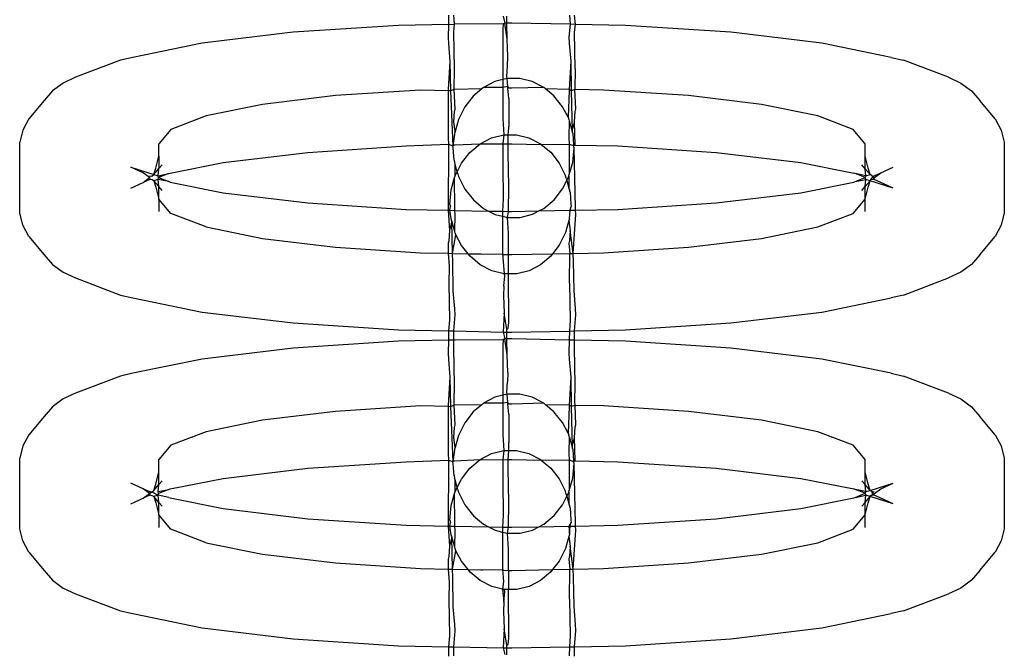
# Model space of a CAD drawing. Units: millimetres. Extents: x -6302 to 6754, y -5874 to 6205.
# Drawn here: x -1816 to -1788, y 1573 to 1591 of the extents above; entities that cross this region are included whole.
import ezdxf

# ---------------------------------------------------------------- set-up
doc = ezdxf.new("R2010")
doc.units = ezdxf.units.MM

msp = doc.modelspace()

# ---------------------------------------------------------------- linework, layer by layer
for p, q in [((-1803.672, 1590.647), (-1803.673, 1590.385)), ((-1803.504, 1590.389), (-1803.529, 1590.644)), ((-1802.14, 1590.615), (-1802.101, 1590.424)), ((-1802.038, 1590.419), (-1802.042, 1590.613)), ((-1800.288, 1590.643), (-1800.261, 1590.388)), ((-1800.12, 1590.385), (-1800.145, 1590.646)), ((-1805.072, 1590.356), (-1808.033, 1590.164)), ((-1803.673, 1590.385), (-1805.072, 1590.356)), ((-1803.673, 1590.385), (-1803.683, 1590.019)), ((-1803.673, 1590.385), (-1803.504, 1590.389)), ((-1803.524, 1590.167), (-1803.504, 1590.389)), ((-1802.142, 1590.399), (-1803.504, 1590.389)), ((-1802.142, 1590.399), (-1802.157, 1590.235)), ((-1802.101, 1590.424), (-1802.142, 1590.399)), ((-1802.029, 1589.974), (-1802.101, 1590.424)), ((-1802.038, 1590.419), (-1802.101, 1590.424)), ((-1801.896, 1590.422), (-1802.038, 1590.419)), ((-1802.029, 1589.974), (-1802.038, 1590.419)), ((-1800.261, 1590.388), (-1801.896, 1590.422)), ((-1800.261, 1590.388), (-1800.299, 1590.024)), ((-1800.12, 1590.385), (-1800.261, 1590.388)), ((-1800.14, 1590.171), (-1800.12, 1590.385)), ((-1798.719, 1590.356), (-1800.12, 1590.385)), ((-1795.759, 1590.164), (-1798.719, 1590.356)), ((-1808.033, 1590.164), (-1810.575, 1589.857)), ((-1803.683, 1590.019), (-1803.676, 1589.845)), ((-1803.51, 1589.137), (-1803.524, 1590.167)), ((-1802.157, 1590.235), (-1802.15, 1588.84)), ((-1802.015, 1589.482), (-1802.029, 1589.974)), ((-1800.299, 1590.024), (-1800.292, 1589.849)), ((-1800.126, 1589.141), (-1800.14, 1590.171)), ((-1793.217, 1589.857), (-1795.759, 1590.164)), ((-1810.575, 1589.857), (-1812.525, 1589.458)), ((-1803.676, 1589.845), (-1803.634, 1589.348)), ((-1800.292, 1589.849), (-1800.25, 1589.352)), ((-1791.266, 1589.458), (-1793.217, 1589.857)), ((-1812.525, 1589.458), (-1812.866, 1589.381)), ((-1802.021, 1589.217), (-1802.015, 1589.482)), ((-1791.266, 1589.458), (-1790.925, 1589.381)), ((-1812.866, 1589.381), (-1814.132, 1588.901)), ((-1803.634, 1589.348), (-1803.68, 1588.558)), ((-1803.634, 1589.348), (-1803.617, 1588.521)), ((-1803.516, 1588.562), (-1803.51, 1589.137)), ((-1802.044, 1588.926), (-1802.021, 1589.217)), ((-1800.25, 1589.352), (-1800.295, 1588.562)), ((-1800.25, 1589.352), (-1800.233, 1588.525)), ((-1800.126, 1589.141), (-1800.132, 1588.559)), ((-1789.66, 1588.901), (-1790.925, 1589.381)), ((-1814.132, 1588.901), (-1814.478, 1588.742)), ((-1802.029, 1588.87), (-1802.15, 1588.84)), ((-1802.029, 1588.87), (-1802.044, 1588.926)), ((-1802.015, 1588.64), (-1802.029, 1588.87)), ((-1801.675, 1588.87), (-1802.029, 1588.87)), ((-1801.329, 1588.786), (-1801.675, 1588.87)), ((-1789.66, 1588.901), (-1789.314, 1588.742)), ((-1814.478, 1588.742), (-1814.775, 1588.522)), ((-1802.698, 1588.618), (-1802.745, 1588.577)), ((-1802.375, 1588.784), (-1802.698, 1588.618)), ((-1802.151, 1588.62), (-1802.698, 1588.618)), ((-1802.15, 1588.84), (-1802.375, 1588.784)), ((-1802.151, 1588.62), (-1802.152, 1588.207)), ((-1802.15, 1588.84), (-1802.151, 1588.62)), ((-1802.015, 1588.64), (-1802.151, 1588.62)), ((-1802.015, 1588.593), (-1802.015, 1588.64)), ((-1801.987, 1588.593), (-1802.015, 1588.64)), ((-1801.986, 1588.312), (-1802.015, 1588.593)), ((-1801.896, 1588.595), (-1801.987, 1588.593)), ((-1801.006, 1588.62), (-1801.896, 1588.595)), ((-1801.006, 1588.62), (-1801.329, 1588.786)), ((-1800.953, 1588.576), (-1801.006, 1588.62)), ((-1789.314, 1588.742), (-1789.017, 1588.522)), ((-1814.775, 1588.522), (-1815.009, 1588.25)), ((-1806.843, 1588.387), (-1808.892, 1588.14)), ((-1804.457, 1588.542), (-1806.843, 1588.387)), ((-1803.68, 1588.525), (-1804.457, 1588.542)), ((-1803.68, 1588.525), (-1803.683, 1587.209)), ((-1803.68, 1588.558), (-1803.68, 1588.525)), ((-1803.617, 1588.521), (-1803.68, 1588.525)), ((-1803.516, 1588.562), (-1803.617, 1588.521)), ((-1803.617, 1588.521), (-1803.558, 1586.984)), ((-1802.745, 1588.577), (-1803.516, 1588.562)), ((-1803.49, 1588.012), (-1803.516, 1588.562)), ((-1802.983, 1588.376), (-1803.22, 1588.072)), ((-1802.745, 1588.577), (-1802.983, 1588.376)), ((-1801.986, 1588.312), (-1801.987, 1587.52)), ((-1800.719, 1588.379), (-1800.953, 1588.576)), ((-1800.295, 1588.562), (-1800.953, 1588.576)), ((-1800.482, 1588.075), (-1800.719, 1588.379)), ((-1800.296, 1588.529), (-1800.321, 1587.782)), ((-1800.295, 1588.562), (-1800.296, 1588.529)), ((-1800.233, 1588.525), (-1800.295, 1588.562)), ((-1800.132, 1588.559), (-1800.233, 1588.525)), ((-1800.233, 1588.525), (-1800.211, 1587.394)), ((-1800.106, 1588.016), (-1800.132, 1588.559)), ((-1799.335, 1588.542), (-1800.132, 1588.559)), ((-1796.948, 1588.387), (-1799.335, 1588.542)), ((-1794.899, 1588.14), (-1796.948, 1588.387)), ((-1789.017, 1588.522), (-1788.782, 1588.25)), ((-1815.009, 1588.25), (-1815.441, 1587.736)), ((-1808.892, 1588.14), (-1810.465, 1587.818)), ((-1803.22, 1588.072), (-1803.396, 1587.717)), ((-1802.152, 1588.207), (-1802.151, 1587.736)), ((-1800.321, 1587.782), (-1800.482, 1588.075)), ((-1793.327, 1587.818), (-1794.899, 1588.14)), ((-1788.351, 1587.736), (-1788.782, 1588.25)), ((-1810.465, 1587.818), (-1811.453, 1587.443)), ((-1803.524, 1587.653), (-1803.51, 1587.939)), ((-1803.51, 1587.939), (-1803.49, 1588.012)), ((-1800.321, 1587.782), (-1800.305, 1587.721)), ((-1800.14, 1587.657), (-1800.126, 1587.943)), ((-1800.126, 1587.943), (-1800.106, 1588.016)), ((-1792.338, 1587.443), (-1793.327, 1587.818)), ((-1815.441, 1587.736), (-1815.607, 1587.42)), ((-1803.491, 1587.379), (-1803.524, 1587.653)), ((-1803.396, 1587.717), (-1803.491, 1587.379)), ((-1802.151, 1587.736), (-1802.122, 1587.29)), ((-1801.987, 1587.473), (-1801.987, 1587.52)), ((-1800.305, 1587.721), (-1800.294, 1587.686)), ((-1800.294, 1587.686), (-1800.299, 1587.213)), ((-1800.294, 1587.686), (-1800.211, 1587.394)), ((-1800.211, 1587.394), (-1800.14, 1587.657)), ((-1800.122, 1587.002), (-1800.14, 1587.657)), ((-1788.351, 1587.736), (-1788.184, 1587.42)), ((-1815.607, 1587.42), (-1815.693, 1587.08)), ((-1811.453, 1587.443), (-1811.79, 1587.04)), ((-1803.683, 1587.209), (-1803.676, 1587.024)), ((-1803.508, 1587.296), (-1803.558, 1586.984)), ((-1803.505, 1587.327), (-1803.508, 1587.296)), ((-1803.491, 1587.379), (-1803.505, 1587.327)), ((-1802.791, 1587.037), (-1802.468, 1587.204)), ((-1802.468, 1587.204), (-1802.122, 1587.29)), ((-1802.122, 1587.29), (-1802.155, 1587.034)), ((-1802.122, 1587.29), (-1802.006, 1587.29)), ((-1802.006, 1587.29), (-1801.987, 1587.473)), ((-1802.006, 1587.29), (-1801.768, 1587.29)), ((-1802.005, 1587.037), (-1802.006, 1587.29)), ((-1801.768, 1587.29), (-1801.422, 1587.205)), ((-1801.422, 1587.205), (-1801.099, 1587.039)), ((-1800.299, 1587.213), (-1800.292, 1587.028)), ((-1800.195, 1587.331), (-1800.211, 1587.394)), ((-1800.195, 1587.331), (-1800.174, 1586.988)), ((-1792.001, 1587.04), (-1792.338, 1587.443)), ((-1788.184, 1587.42), (-1788.099, 1587.08)), ((-1815.693, 1585.098), (-1815.693, 1587.08)), ((-1811.79, 1586.693), (-1811.79, 1587.04)), ((-1807.621, 1586.798), (-1804.859, 1586.978)), ((-1804.859, 1586.978), (-1803.676, 1587.024)), ((-1803.676, 1587.024), (-1803.685, 1585.176)), ((-1803.676, 1587.024), (-1803.558, 1586.984)), ((-1803.558, 1586.984), (-1803.506, 1587.006)), ((-1803.541, 1586.92), (-1803.558, 1586.984)), ((-1803.506, 1587.006), (-1802.791, 1587.037)), ((-1803.077, 1586.796), (-1802.791, 1587.037)), ((-1802.791, 1587.037), (-1802.155, 1587.034)), ((-1802.155, 1587.034), (-1802.157, 1586.421)), ((-1802.155, 1587.034), (-1802.005, 1587.037)), ((-1802.005, 1587.037), (-1801.896, 1587.039)), ((-1802.003, 1586.782), (-1802.005, 1587.037)), ((-1801.896, 1587.039), (-1801.078, 1587.022)), ((-1801.099, 1587.039), (-1801.078, 1587.022)), ((-1801.078, 1587.022), (-1800.292, 1587.028)), ((-1801.078, 1587.022), (-1800.812, 1586.799)), ((-1800.292, 1587.028), (-1800.174, 1586.988)), ((-1800.292, 1587.028), (-1800.289, 1586.175)), ((-1800.174, 1586.988), (-1800.122, 1587.002)), ((-1800.157, 1586.924), (-1800.174, 1586.988)), ((-1800.122, 1587.002), (-1798.932, 1586.978)), ((-1798.932, 1586.978), (-1796.17, 1586.798)), ((-1792.001, 1586.693), (-1792.001, 1587.04)), ((-1788.099, 1587.08), (-1788.099, 1585.098)), ((-1811.875, 1586.353), (-1811.79, 1586.693)), ((-1811.79, 1586.693), (-1811.79, 1586.342)), ((-1809.993, 1586.512), (-1807.621, 1586.798)), ((-1803.521, 1586.579), (-1803.541, 1586.92)), ((-1803.313, 1586.492), (-1803.077, 1586.796)), ((-1801.988, 1585.842), (-1802.003, 1586.782)), ((-1800.812, 1586.799), (-1800.575, 1586.495)), ((-1800.193, 1586.517), (-1800.157, 1586.924)), ((-1800.115, 1585.24), (-1800.157, 1586.924)), ((-1796.17, 1586.798), (-1793.799, 1586.512)), ((-1791.916, 1586.353), (-1792.001, 1586.693)), ((-1792.001, 1586.338), (-1792.001, 1586.693)), ((-1812.231, 1586.222), (-1812.577, 1586.381)), ((-1812.577, 1586.381), (-1811.934, 1586.176)), ((-1811.79, 1586.342), (-1811.699, 1586.448)), ((-1811.472, 1586.216), (-1809.993, 1586.512)), ((-1803.521, 1586.579), (-1803.504, 1586.513)), ((-1803.491, 1586.473), (-1803.504, 1586.513)), ((-1803.43, 1586.256), (-1803.491, 1586.473)), ((-1803.489, 1586.137), (-1803.491, 1586.473)), ((-1803.43, 1586.256), (-1803.313, 1586.492)), ((-1802.157, 1586.421), (-1802.142, 1585.482)), ((-1800.575, 1586.495), (-1800.398, 1586.14)), ((-1800.289, 1586.175), (-1800.193, 1586.517)), ((-1793.799, 1586.512), (-1792.319, 1586.216)), ((-1792.001, 1586.338), (-1792.093, 1586.448)), ((-1791.561, 1586.222), (-1791.215, 1586.381)), ((-1812.051, 1586.089), (-1812.231, 1586.222)), ((-1812.042, 1586.141), (-1812.051, 1586.089)), ((-1812.042, 1586.141), (-1811.992, 1586.133)), ((-1811.992, 1586.133), (-1811.934, 1586.176)), ((-1811.934, 1586.176), (-1811.875, 1586.353)), ((-1811.934, 1586.176), (-1811.79, 1586.342)), ((-1811.934, 1586.176), (-1811.813, 1586.139)), ((-1811.813, 1586.139), (-1811.79, 1586.342)), ((-1811.813, 1586.139), (-1811.511, 1586.201)), ((-1811.806, 1586.089), (-1811.813, 1586.139)), ((-1811.511, 1586.201), (-1811.806, 1586.089)), ((-1811.511, 1586.201), (-1811.472, 1586.216)), ((-1803.503, 1586.089), (-1803.489, 1586.137)), ((-1803.489, 1586.137), (-1803.43, 1586.256)), ((-1803.412, 1586.191), (-1803.43, 1586.256)), ((-1803.412, 1586.191), (-1803.394, 1586.124)), ((-1803.394, 1586.124), (-1803.216, 1585.769)), ((-1800.38, 1586.073), (-1800.398, 1586.14)), ((-1800.361, 1586.008), (-1800.302, 1586.127)), ((-1800.302, 1586.127), (-1800.289, 1586.175)), ((-1800.302, 1586.127), (-1800.3, 1585.795)), ((-1792.281, 1586.201), (-1792.319, 1586.216)), ((-1791.979, 1586.139), (-1792.281, 1586.201)), ((-1792.001, 1586.095), (-1792.281, 1586.201)), ((-1791.858, 1586.176), (-1792.001, 1586.338)), ((-1791.979, 1586.139), (-1792.001, 1586.338)), ((-1792.001, 1586.095), (-1791.979, 1586.139)), ((-1791.979, 1586.139), (-1791.858, 1586.176)), ((-1791.858, 1586.176), (-1791.916, 1586.353)), ((-1791.772, 1586.113), (-1791.858, 1586.176)), ((-1791.839, 1586.033), (-1791.772, 1586.113)), ((-1791.772, 1586.113), (-1791.749, 1586.141)), ((-1791.766, 1586.07), (-1791.772, 1586.113)), ((-1791.749, 1586.141), (-1791.561, 1586.222)), ((-1791.74, 1586.089), (-1791.561, 1586.222)), ((-1812.577, 1585.797), (-1812.231, 1585.956)), ((-1812.231, 1585.956), (-1812.051, 1586.089)), ((-1812.042, 1586.037), (-1812.231, 1585.956)), ((-1812.051, 1586.089), (-1812.042, 1586.037)), ((-1811.98, 1586.023), (-1812.042, 1586.037)), ((-1811.934, 1586.002), (-1811.98, 1586.023)), ((-1811.813, 1586.039), (-1811.934, 1586.002)), ((-1811.79, 1585.836), (-1811.934, 1586.002)), ((-1811.934, 1586.002), (-1811.875, 1585.825)), ((-1811.875, 1585.825), (-1811.79, 1585.485)), ((-1811.813, 1586.039), (-1811.806, 1586.089)), ((-1811.511, 1585.977), (-1811.813, 1586.039)), ((-1811.79, 1585.836), (-1811.813, 1586.039)), ((-1811.806, 1586.089), (-1811.511, 1585.977)), ((-1811.699, 1585.73), (-1811.79, 1585.836)), ((-1811.79, 1585.485), (-1811.79, 1585.836)), ((-1811.472, 1585.962), (-1811.511, 1585.977)), ((-1811.472, 1585.962), (-1809.993, 1585.666)), ((-1803.598, 1585.747), (-1803.503, 1586.089)), ((-1803.499, 1585.236), (-1803.503, 1586.089)), ((-1801.996, 1585.141), (-1801.988, 1585.842)), ((-1800.478, 1585.772), (-1800.361, 1586.008)), ((-1800.38, 1586.073), (-1800.361, 1586.008)), ((-1800.361, 1586.008), (-1800.3, 1585.795)), ((-1793.799, 1585.666), (-1792.319, 1585.962)), ((-1792.319, 1585.962), (-1792.281, 1585.977)), ((-1792.281, 1585.977), (-1792.001, 1586.095)), ((-1792.281, 1585.977), (-1791.979, 1586.039)), ((-1792.093, 1585.73), (-1792.001, 1585.836)), ((-1791.979, 1586.039), (-1792.001, 1586.095)), ((-1792.001, 1585.836), (-1791.979, 1586.039)), ((-1792.001, 1585.836), (-1791.858, 1586.002)), ((-1792.001, 1585.485), (-1792.001, 1585.836)), ((-1792.001, 1585.485), (-1791.916, 1585.825)), ((-1791.858, 1586.002), (-1791.979, 1586.039)), ((-1791.916, 1585.825), (-1791.858, 1586.002)), ((-1791.858, 1586.002), (-1791.839, 1586.033)), ((-1791.215, 1585.797), (-1791.858, 1586.002)), ((-1791.839, 1586.033), (-1791.799, 1586.045)), ((-1791.799, 1586.045), (-1791.749, 1586.037)), ((-1791.749, 1586.037), (-1791.766, 1586.07)), ((-1791.749, 1586.037), (-1791.74, 1586.089)), ((-1791.561, 1585.956), (-1791.749, 1586.037)), ((-1791.215, 1585.797), (-1791.561, 1585.956)), ((-1809.993, 1585.666), (-1807.621, 1585.38)), ((-1803.634, 1585.34), (-1803.598, 1585.747)), ((-1803.216, 1585.769), (-1802.979, 1585.465)), ((-1800.715, 1585.468), (-1800.478, 1585.772)), ((-1800.3, 1585.795), (-1800.288, 1585.751)), ((-1800.27, 1585.685), (-1800.288, 1585.751)), ((-1800.27, 1585.685), (-1800.25, 1585.344)), ((-1796.17, 1585.38), (-1793.799, 1585.666)), ((-1811.79, 1585.485), (-1811.79, 1585.138)), ((-1811.453, 1585.083), (-1811.79, 1585.485)), ((-1807.621, 1585.38), (-1804.859, 1585.2)), ((-1803.638, 1585.175), (-1803.617, 1585.276)), ((-1803.634, 1585.34), (-1803.617, 1585.276)), ((-1802.979, 1585.465), (-1802.693, 1585.225)), ((-1802.142, 1585.482), (-1802.158, 1585.145)), ((-1801, 1585.227), (-1800.715, 1585.468)), ((-1800.266, 1585.173), (-1800.233, 1585.28)), ((-1800.25, 1585.344), (-1800.233, 1585.28)), ((-1798.932, 1585.2), (-1796.17, 1585.38)), ((-1792.338, 1585.083), (-1792.001, 1585.485)), ((-1792.001, 1585.138), (-1792.001, 1585.485)), ((-1815.607, 1584.758), (-1815.693, 1585.098)), ((-1810.465, 1584.708), (-1811.453, 1585.083)), ((-1804.859, 1585.2), (-1803.685, 1585.176)), ((-1803.685, 1585.176), (-1803.638, 1585.175)), ((-1803.685, 1585.176), (-1803.651, 1584.607)), ((-1803.597, 1584.933), (-1803.638, 1585.175)), ((-1803.638, 1585.175), (-1803.499, 1585.172)), ((-1803.499, 1585.172), (-1803.499, 1585.236)), ((-1803.492, 1585.051), (-1803.499, 1585.172)), ((-1803.499, 1585.172), (-1802.552, 1585.153)), ((-1803.498, 1584.578), (-1803.492, 1585.051)), ((-1802.693, 1585.225), (-1802.552, 1585.153)), ((-1802.552, 1585.153), (-1802.369, 1585.059)), ((-1802.552, 1585.153), (-1802.158, 1585.145)), ((-1802.369, 1585.059), (-1802.158, 1585.007)), ((-1802.158, 1585.007), (-1802.159, 1583.952)), ((-1802.158, 1585.145), (-1802.158, 1585.007)), ((-1802.158, 1585.145), (-1801.996, 1585.141)), ((-1802.158, 1585.007), (-1802.023, 1584.974)), ((-1802.023, 1584.974), (-1801.996, 1585.141)), ((-1801.996, 1585.141), (-1801.896, 1585.139)), ((-1801.896, 1585.139), (-1801.14, 1585.155)), ((-1801.669, 1584.974), (-1801.323, 1585.06)), ((-1801.323, 1585.06), (-1801.14, 1585.155)), ((-1801.14, 1585.155), (-1801, 1585.227)), ((-1801.14, 1585.155), (-1800.266, 1585.173)), ((-1800.287, 1584.937), (-1800.266, 1585.173)), ((-1800.266, 1585.173), (-1800.115, 1585.176)), ((-1800.183, 1583.966), (-1800.108, 1585.055)), ((-1800.115, 1585.176), (-1800.115, 1585.24)), ((-1800.115, 1585.176), (-1798.932, 1585.2)), ((-1800.108, 1585.055), (-1800.115, 1585.176)), ((-1793.327, 1584.708), (-1792.338, 1585.083)), ((-1788.099, 1585.098), (-1788.184, 1584.758)), ((-1815.441, 1584.442), (-1815.607, 1584.758)), ((-1803.58, 1584.87), (-1803.651, 1584.607)), ((-1803.58, 1584.87), (-1803.597, 1584.933)), ((-1803.567, 1583.965), (-1803.58, 1584.87)), ((-1803.498, 1584.578), (-1803.58, 1584.87)), ((-1801.994, 1584.527), (-1802.023, 1584.974)), ((-1802.023, 1584.974), (-1801.669, 1584.974)), ((-1800.301, 1584.886), (-1800.395, 1584.547)), ((-1800.287, 1584.937), (-1800.301, 1584.886)), ((-1800.301, 1584.886), (-1800.267, 1584.611)), ((-1788.184, 1584.758), (-1788.351, 1584.442)), ((-1815.441, 1584.442), (-1815.009, 1583.928)), ((-1810.465, 1584.708), (-1808.892, 1584.386)), ((-1803.651, 1584.607), (-1803.665, 1584.321)), ((-1803.567, 1583.965), (-1803.471, 1584.482)), ((-1803.487, 1584.543), (-1803.498, 1584.578)), ((-1803.471, 1584.482), (-1803.487, 1584.543)), ((-1803.309, 1584.189), (-1803.471, 1584.482)), ((-1801.993, 1583.932), (-1801.994, 1584.527)), ((-1800.395, 1584.547), (-1800.572, 1584.192)), ((-1800.267, 1584.611), (-1800.281, 1584.325)), ((-1800.183, 1583.966), (-1800.267, 1584.611)), ((-1794.899, 1584.386), (-1793.327, 1584.708)), ((-1788.782, 1583.928), (-1788.351, 1584.442)), ((-1808.892, 1584.386), (-1806.843, 1584.139)), ((-1803.665, 1584.321), (-1803.685, 1584.248)), ((-1803.685, 1584.248), (-1803.685, 1583.968)), ((-1803.128, 1583.956), (-1803.309, 1584.189)), ((-1800.572, 1584.192), (-1800.756, 1583.955)), ((-1800.281, 1584.325), (-1800.301, 1584.252)), ((-1800.301, 1584.252), (-1800.273, 1583.965)), ((-1796.948, 1584.139), (-1794.899, 1584.386)), ((-1815.009, 1583.928), (-1814.775, 1583.656)), ((-1806.843, 1584.139), (-1804.457, 1583.984)), ((-1804.457, 1583.984), (-1803.685, 1583.968)), ((-1803.685, 1583.968), (-1803.661, 1583.602)), ((-1803.685, 1583.968), (-1803.567, 1583.965)), ((-1803.558, 1583.739), (-1803.567, 1583.965)), ((-1803.567, 1583.965), (-1803.128, 1583.956)), ((-1803.072, 1583.885), (-1803.128, 1583.956)), ((-1803.128, 1583.956), (-1802.766, 1583.949)), ((-1802.766, 1583.949), (-1802.714, 1583.945)), ((-1802.714, 1583.945), (-1802.159, 1583.952)), ((-1802.159, 1583.952), (-1802.13, 1583.624)), ((-1802.159, 1583.952), (-1802.132, 1583.935)), ((-1802.132, 1583.935), (-1801.993, 1583.932)), ((-1801.994, 1583.643), (-1801.993, 1583.932)), ((-1801.993, 1583.932), (-1801.938, 1583.932)), ((-1801.938, 1583.932), (-1801.896, 1583.932)), ((-1801.896, 1583.932), (-1800.756, 1583.955)), ((-1800.756, 1583.955), (-1800.808, 1583.888)), ((-1800.756, 1583.955), (-1800.273, 1583.965)), ((-1800.281, 1583.127), (-1800.273, 1583.965)), ((-1800.273, 1583.965), (-1800.183, 1583.966)), ((-1800.183, 1583.966), (-1799.335, 1583.984)), ((-1800.174, 1583.743), (-1800.183, 1583.966)), ((-1799.335, 1583.984), (-1796.948, 1584.139)), ((-1788.782, 1583.928), (-1789.017, 1583.656)), ((-1814.775, 1583.656), (-1814.478, 1583.436)), ((-1803.541, 1582.912), (-1803.558, 1583.739)), ((-1802.786, 1583.645), (-1803.072, 1583.885)), ((-1802.462, 1583.478), (-1802.786, 1583.645)), ((-1802.13, 1583.624), (-1802.116, 1583.394)), ((-1801.991, 1583.394), (-1801.994, 1583.643)), ((-1801.094, 1583.647), (-1801.417, 1583.48)), ((-1800.808, 1583.888), (-1801.094, 1583.647)), ((-1800.157, 1582.916), (-1800.174, 1583.743)), ((-1789.017, 1583.656), (-1789.314, 1583.436)), ((-1814.478, 1583.436), (-1814.132, 1583.277)), ((-1803.661, 1583.602), (-1803.665, 1583.123)), ((-1802.116, 1583.394), (-1802.462, 1583.478)), ((-1802.124, 1583.047), (-1802.101, 1583.338)), ((-1802.101, 1583.338), (-1802.116, 1583.394)), ((-1801.991, 1583.394), (-1802.116, 1583.394)), ((-1801.762, 1583.394), (-1801.991, 1583.394)), ((-1801.988, 1582.029), (-1801.991, 1583.394)), ((-1801.417, 1583.48), (-1801.762, 1583.394)), ((-1789.314, 1583.436), (-1789.66, 1583.277)), ((-1814.132, 1583.277), (-1812.866, 1582.797)), ((-1803.665, 1583.123), (-1803.651, 1582.093)), ((-1800.281, 1583.127), (-1800.267, 1582.097)), ((-1790.925, 1582.797), (-1789.66, 1583.277)), ((-1812.866, 1582.797), (-1812.525, 1582.72)), ((-1803.499, 1582.415), (-1803.541, 1582.912)), ((-1802.124, 1583.047), (-1802.13, 1582.782)), ((-1800.115, 1582.419), (-1800.157, 1582.916)), ((-1790.925, 1582.797), (-1791.266, 1582.72)), ((-1812.525, 1582.72), (-1810.575, 1582.321)), ((-1802.13, 1582.782), (-1802.116, 1582.289)), ((-1793.217, 1582.321), (-1791.266, 1582.72)), ((-1810.575, 1582.321), (-1808.033, 1582.014)), ((-1803.529, 1581.79), (-1803.492, 1582.241)), ((-1803.492, 1582.241), (-1803.499, 1582.415)), ((-1802.116, 1582.289), (-1802.14, 1581.761)), ((-1802.044, 1581.839), (-1802.116, 1582.289)), ((-1800.145, 1581.792), (-1800.108, 1582.245)), ((-1800.108, 1582.245), (-1800.115, 1582.419)), ((-1795.759, 1582.014), (-1793.217, 1582.321)), ((-1808.033, 1582.014), (-1805.072, 1581.822)), ((-1803.651, 1582.093), (-1803.672, 1581.793)), ((-1802.003, 1581.865), (-1801.988, 1582.029)), ((-1800.267, 1582.097), (-1800.288, 1581.789)), ((-1798.719, 1581.822), (-1795.759, 1582.014)), ((-1805.072, 1581.822), (-1803.672, 1581.793)), ((-1803.672, 1581.793), (-1803.673, 1581.531)), ((-1803.672, 1581.793), (-1803.529, 1581.79)), ((-1803.527, 1581.534), (-1803.529, 1581.79)), ((-1803.529, 1581.79), (-1802.14, 1581.761)), ((-1802.14, 1581.761), (-1802.101, 1581.57)), ((-1802.14, 1581.761), (-1802.042, 1581.759)), ((-1802.044, 1581.839), (-1802.003, 1581.865)), ((-1802.042, 1581.759), (-1802.044, 1581.839)), ((-1802.038, 1581.565), (-1802.042, 1581.759)), ((-1802.042, 1581.759), (-1801.896, 1581.756)), ((-1801.896, 1581.756), (-1800.288, 1581.789)), ((-1800.288, 1581.789), (-1800.289, 1581.535)), ((-1800.288, 1581.789), (-1800.145, 1581.792)), ((-1800.145, 1581.792), (-1798.719, 1581.822)), ((-1800.143, 1581.532), (-1800.145, 1581.792)), ((-1805.072, 1581.502), (-1808.033, 1581.309)), ((-1803.673, 1581.531), (-1805.072, 1581.502)), ((-1803.673, 1581.531), (-1803.683, 1581.165)), ((-1803.527, 1581.534), (-1803.673, 1581.531)), ((-1803.492, 1581.535), (-1803.527, 1581.534)), ((-1803.524, 1581.312), (-1803.527, 1581.534)), ((-1802.142, 1581.545), (-1803.492, 1581.535)), ((-1802.142, 1581.545), (-1802.157, 1581.381)), ((-1802.101, 1581.57), (-1802.142, 1581.545)), ((-1802.029, 1581.12), (-1802.101, 1581.57)), ((-1802.038, 1581.565), (-1802.101, 1581.57)), ((-1801.896, 1581.568), (-1802.038, 1581.565)), ((-1802.029, 1581.12), (-1802.038, 1581.565)), ((-1800.289, 1581.535), (-1801.896, 1581.568)), ((-1800.289, 1581.535), (-1800.299, 1581.169)), ((-1800.143, 1581.532), (-1800.289, 1581.535)), ((-1800.14, 1581.316), (-1800.143, 1581.532)), ((-1798.719, 1581.502), (-1800.143, 1581.532)), ((-1795.759, 1581.309), (-1798.719, 1581.502)), ((-1808.033, 1581.309), (-1810.575, 1581.003)), ((-1803.683, 1581.165), (-1803.676, 1580.991)), ((-1803.51, 1580.282), (-1803.524, 1581.312)), ((-1802.157, 1581.381), (-1802.15, 1579.986)), ((-1800.299, 1581.169), (-1800.292, 1580.995)), ((-1800.126, 1580.286), (-1800.14, 1581.316)), ((-1793.217, 1581.003), (-1795.759, 1581.309)), ((-1810.575, 1581.003), (-1812.525, 1580.603)), ((-1803.676, 1580.991), (-1803.634, 1580.494)), ((-1802.015, 1580.627), (-1802.029, 1581.12)), ((-1800.292, 1580.995), (-1800.25, 1580.498)), ((-1791.266, 1580.603), (-1793.217, 1581.003)), ((-1812.525, 1580.603), (-1812.866, 1580.527)), ((-1802.015, 1580.627), (-1802.021, 1580.363)), ((-1791.266, 1580.603), (-1790.925, 1580.527)), ((-1812.866, 1580.527), (-1814.132, 1580.047)), ((-1803.634, 1580.494), (-1803.68, 1579.704)), ((-1803.634, 1580.494), (-1803.617, 1579.667)), ((-1802.044, 1580.072), (-1802.021, 1580.363)), ((-1800.25, 1580.498), (-1800.295, 1579.708)), ((-1800.25, 1580.498), (-1800.233, 1579.671)), ((-1789.66, 1580.047), (-1790.925, 1580.527)), ((-1814.132, 1580.047), (-1814.478, 1579.888)), ((-1803.515, 1579.804), (-1803.51, 1580.282)), ((-1802.029, 1580.016), (-1802.044, 1580.072)), ((-1800.131, 1579.808), (-1800.126, 1580.286)), ((-1789.66, 1580.047), (-1789.314, 1579.888)), ((-1814.478, 1579.888), (-1814.775, 1579.667)), ((-1803.514, 1579.707), (-1803.515, 1579.804)), ((-1802.698, 1579.763), (-1802.745, 1579.723)), ((-1802.375, 1579.93), (-1802.698, 1579.763)), ((-1802.151, 1579.766), (-1802.698, 1579.763)), ((-1802.15, 1579.986), (-1802.375, 1579.93)), ((-1802.151, 1579.766), (-1802.152, 1579.352)), ((-1802.15, 1579.986), (-1802.151, 1579.766)), ((-1802.015, 1579.786), (-1802.151, 1579.766)), ((-1802.029, 1580.016), (-1802.15, 1579.986)), ((-1802.015, 1579.786), (-1802.029, 1580.016)), ((-1801.675, 1580.016), (-1802.029, 1580.016)), ((-1802.015, 1579.738), (-1802.015, 1579.786)), ((-1801.987, 1579.739), (-1802.015, 1579.786)), ((-1801.006, 1579.765), (-1801.896, 1579.741)), ((-1801.329, 1579.931), (-1801.675, 1580.016)), ((-1801.006, 1579.765), (-1801.329, 1579.931)), ((-1800.953, 1579.721), (-1801.006, 1579.765)), ((-1800.13, 1579.704), (-1800.131, 1579.808)), ((-1789.314, 1579.888), (-1789.017, 1579.667)), ((-1814.775, 1579.667), (-1815.009, 1579.396)), ((-1806.843, 1579.533), (-1808.892, 1579.285)), ((-1804.457, 1579.688), (-1806.843, 1579.533)), ((-1803.68, 1579.67), (-1804.457, 1579.688)), ((-1803.68, 1579.67), (-1803.683, 1578.354)), ((-1803.68, 1579.704), (-1803.68, 1579.67)), ((-1803.617, 1579.667), (-1803.68, 1579.67)), ((-1803.514, 1579.707), (-1803.617, 1579.667)), ((-1803.617, 1579.667), (-1803.558, 1578.13)), ((-1802.745, 1579.723), (-1803.514, 1579.707)), ((-1803.49, 1579.158), (-1803.514, 1579.707)), ((-1802.983, 1579.522), (-1803.22, 1579.218)), ((-1802.745, 1579.723), (-1802.983, 1579.522)), ((-1801.986, 1579.458), (-1802.015, 1579.738)), ((-1801.896, 1579.741), (-1801.987, 1579.739)), ((-1800.719, 1579.525), (-1800.953, 1579.721)), ((-1800.295, 1579.708), (-1800.953, 1579.721)), ((-1800.482, 1579.221), (-1800.719, 1579.525)), ((-1800.296, 1579.674), (-1800.321, 1578.927)), ((-1800.295, 1579.708), (-1800.296, 1579.674)), ((-1800.233, 1579.671), (-1800.295, 1579.708)), ((-1800.13, 1579.704), (-1800.233, 1579.671)), ((-1800.233, 1579.671), (-1800.211, 1578.54)), ((-1800.106, 1579.162), (-1800.13, 1579.704)), ((-1799.335, 1579.688), (-1800.13, 1579.704)), ((-1796.948, 1579.533), (-1799.335, 1579.688)), ((-1794.899, 1579.285), (-1796.948, 1579.533)), ((-1789.017, 1579.667), (-1788.782, 1579.396)), ((-1815.009, 1579.396), (-1815.441, 1578.881)), ((-1808.892, 1579.285), (-1810.465, 1578.963)), ((-1803.22, 1579.218), (-1803.396, 1578.863)), ((-1802.152, 1579.352), (-1802.151, 1578.882)), ((-1801.986, 1579.458), (-1801.987, 1578.666)), ((-1800.321, 1578.927), (-1800.482, 1579.221)), ((-1793.327, 1578.963), (-1794.899, 1579.285)), ((-1788.351, 1578.881), (-1788.782, 1579.396)), ((-1810.465, 1578.963), (-1811.453, 1578.588)), ((-1803.524, 1578.799), (-1803.51, 1579.085)), ((-1803.51, 1579.085), (-1803.49, 1579.158)), ((-1800.321, 1578.927), (-1800.305, 1578.866)), ((-1800.14, 1578.803), (-1800.126, 1579.089)), ((-1800.126, 1579.089), (-1800.106, 1579.162)), ((-1792.338, 1578.588), (-1793.327, 1578.963)), ((-1815.441, 1578.881), (-1815.607, 1578.565)), ((-1803.491, 1578.524), (-1803.524, 1578.799)), ((-1803.396, 1578.863), (-1803.491, 1578.524)), ((-1802.151, 1578.882), (-1802.122, 1578.436)), ((-1801.987, 1578.618), (-1801.987, 1578.666)), ((-1800.294, 1578.831), (-1800.305, 1578.866)), ((-1800.294, 1578.831), (-1800.299, 1578.359)), ((-1800.294, 1578.831), (-1800.211, 1578.54)), ((-1800.211, 1578.54), (-1800.14, 1578.803)), ((-1800.122, 1578.148), (-1800.14, 1578.803)), ((-1788.351, 1578.881), (-1788.184, 1578.565)), ((-1815.607, 1578.565), (-1815.693, 1578.226)), ((-1811.453, 1578.588), (-1811.79, 1578.186)), ((-1803.508, 1578.441), (-1803.558, 1578.13)), ((-1803.505, 1578.473), (-1803.508, 1578.441)), ((-1803.491, 1578.524), (-1803.505, 1578.473)), ((-1802.468, 1578.35), (-1802.122, 1578.436)), ((-1802.122, 1578.436), (-1802.155, 1578.179)), ((-1802.122, 1578.436), (-1801.987, 1578.436)), ((-1802.005, 1578.182), (-1801.987, 1578.436)), ((-1801.987, 1578.436), (-1801.987, 1578.618)), ((-1801.987, 1578.436), (-1801.768, 1578.436)), ((-1801.768, 1578.436), (-1801.422, 1578.351)), ((-1800.195, 1578.477), (-1800.211, 1578.54)), ((-1800.195, 1578.477), (-1800.174, 1578.134)), ((-1792.001, 1578.186), (-1792.338, 1578.588)), ((-1788.184, 1578.565), (-1788.099, 1578.226)), ((-1815.693, 1576.243), (-1815.693, 1578.226)), ((-1811.79, 1577.838), (-1811.79, 1578.186)), ((-1807.621, 1577.944), (-1804.859, 1578.123)), ((-1804.859, 1578.123), (-1803.676, 1578.17)), ((-1803.676, 1578.17), (-1803.685, 1576.322)), ((-1803.683, 1578.354), (-1803.676, 1578.17)), ((-1803.676, 1578.17), (-1803.558, 1578.13)), ((-1803.558, 1578.13), (-1803.506, 1578.151)), ((-1803.541, 1578.066), (-1803.558, 1578.13)), ((-1803.506, 1578.151), (-1802.791, 1578.183)), ((-1803.077, 1577.942), (-1802.791, 1578.183)), ((-1802.791, 1578.183), (-1802.468, 1578.35)), ((-1802.791, 1578.183), (-1802.155, 1578.179)), ((-1802.155, 1578.179), (-1802.157, 1577.567)), ((-1802.155, 1578.179), (-1802.005, 1578.182)), ((-1802.005, 1578.182), (-1801.896, 1578.185)), ((-1802.003, 1577.928), (-1802.005, 1578.182)), ((-1801.896, 1578.185), (-1801.078, 1578.168)), ((-1801.422, 1578.351), (-1801.099, 1578.185)), ((-1801.099, 1578.185), (-1801.078, 1578.168)), ((-1801.078, 1578.168), (-1800.292, 1578.174)), ((-1801.078, 1578.168), (-1800.812, 1577.945)), ((-1800.299, 1578.359), (-1800.292, 1578.174)), ((-1800.292, 1578.174), (-1800.174, 1578.134)), ((-1800.292, 1578.174), (-1800.289, 1577.321)), ((-1800.174, 1578.134), (-1800.122, 1578.148)), ((-1800.157, 1578.07), (-1800.174, 1578.134)), ((-1800.122, 1578.148), (-1798.932, 1578.123)), ((-1798.932, 1578.123), (-1796.17, 1577.944)), ((-1792.001, 1577.838), (-1792.001, 1578.186)), ((-1788.099, 1578.226), (-1788.099, 1576.243)), ((-1811.875, 1577.499), (-1811.79, 1577.838)), ((-1811.79, 1577.488), (-1811.79, 1577.838)), ((-1809.993, 1577.658), (-1807.621, 1577.944)), ((-1803.521, 1577.725), (-1803.541, 1578.066)), ((-1803.313, 1577.637), (-1803.077, 1577.942)), ((-1801.988, 1576.988), (-1802.003, 1577.928)), ((-1800.812, 1577.945), (-1800.575, 1577.641)), ((-1800.193, 1577.663), (-1800.157, 1578.07)), ((-1800.115, 1576.386), (-1800.157, 1578.07)), ((-1796.17, 1577.944), (-1793.799, 1577.658)), ((-1791.916, 1577.499), (-1792.001, 1577.838)), ((-1792.001, 1577.484), (-1792.001, 1577.838)), ((-1811.79, 1577.488), (-1811.699, 1577.593)), ((-1811.472, 1577.361), (-1809.993, 1577.658)), ((-1803.521, 1577.725), (-1803.504, 1577.659)), ((-1803.491, 1577.619), (-1803.504, 1577.659)), ((-1803.489, 1577.283), (-1803.491, 1577.619)), ((-1803.43, 1577.402), (-1803.491, 1577.619)), ((-1803.43, 1577.402), (-1803.313, 1577.637)), ((-1802.157, 1577.567), (-1802.142, 1576.627)), ((-1800.575, 1577.641), (-1800.398, 1577.286)), ((-1800.289, 1577.321), (-1800.193, 1577.663)), ((-1793.799, 1577.658), (-1792.319, 1577.361)), ((-1792.001, 1577.484), (-1792.093, 1577.593)), ((-1812.231, 1577.368), (-1812.577, 1577.527)), ((-1812.051, 1577.235), (-1812.231, 1577.368)), ((-1812.231, 1577.368), (-1812.042, 1577.286)), ((-1812.042, 1577.286), (-1812.051, 1577.235)), ((-1812.051, 1577.235), (-1811.992, 1577.279)), ((-1812.042, 1577.286), (-1811.992, 1577.279)), ((-1811.992, 1577.279), (-1811.934, 1577.322)), ((-1811.992, 1577.279), (-1811.813, 1577.185)), ((-1811.934, 1577.322), (-1811.875, 1577.499)), ((-1811.934, 1577.322), (-1811.79, 1577.488)), ((-1811.813, 1577.285), (-1811.79, 1577.488)), ((-1811.813, 1577.285), (-1811.511, 1577.347)), ((-1811.806, 1577.235), (-1811.813, 1577.285)), ((-1811.511, 1577.347), (-1811.806, 1577.235)), ((-1811.511, 1577.347), (-1811.472, 1577.361)), ((-1803.503, 1577.234), (-1803.489, 1577.283)), ((-1803.489, 1577.283), (-1803.43, 1577.402)), ((-1803.412, 1577.337), (-1803.43, 1577.402)), ((-1803.412, 1577.337), (-1803.394, 1577.269)), ((-1803.394, 1577.269), (-1803.216, 1576.915)), ((-1800.38, 1577.219), (-1800.398, 1577.286)), ((-1800.361, 1577.155), (-1800.302, 1577.273)), ((-1800.302, 1577.273), (-1800.289, 1577.321)), ((-1800.302, 1577.273), (-1800.3, 1576.94)), ((-1792.281, 1577.347), (-1792.319, 1577.361)), ((-1791.979, 1577.285), (-1792.281, 1577.347)), ((-1792.001, 1577.241), (-1792.281, 1577.347)), ((-1791.858, 1577.322), (-1792.001, 1577.484)), ((-1791.979, 1577.285), (-1792.001, 1577.484)), ((-1792.001, 1577.241), (-1791.979, 1577.285)), ((-1791.979, 1577.285), (-1791.858, 1577.322)), ((-1791.858, 1577.322), (-1791.916, 1577.499)), ((-1791.858, 1577.322), (-1791.215, 1577.527)), ((-1791.799, 1577.279), (-1791.858, 1577.322)), ((-1791.772, 1577.259), (-1791.799, 1577.279)), ((-1791.792, 1577.235), (-1791.799, 1577.279)), ((-1791.772, 1577.259), (-1791.749, 1577.286)), ((-1791.74, 1577.235), (-1791.561, 1577.368)), ((-1791.561, 1577.368), (-1791.215, 1577.527)), ((-1812.577, 1576.942), (-1812.231, 1577.102)), ((-1812.231, 1577.102), (-1812.051, 1577.235)), ((-1812.042, 1577.183), (-1812.231, 1577.102)), ((-1812.051, 1577.235), (-1812.042, 1577.183)), ((-1811.98, 1577.169), (-1812.042, 1577.183)), ((-1811.934, 1577.148), (-1811.98, 1577.169)), ((-1811.813, 1577.185), (-1811.934, 1577.148)), ((-1811.79, 1576.982), (-1811.934, 1577.148)), ((-1811.934, 1577.148), (-1811.875, 1576.97)), ((-1811.813, 1577.185), (-1811.806, 1577.235)), ((-1811.511, 1577.123), (-1811.813, 1577.185)), ((-1811.79, 1576.982), (-1811.813, 1577.185)), ((-1811.511, 1577.123), (-1811.472, 1577.108)), ((-1811.472, 1577.108), (-1809.993, 1576.812)), ((-1803.598, 1576.893), (-1803.503, 1577.234)), ((-1803.499, 1576.382), (-1803.503, 1577.234)), ((-1800.478, 1576.918), (-1800.361, 1577.155)), ((-1800.38, 1577.219), (-1800.361, 1577.155)), ((-1800.361, 1577.155), (-1800.3, 1576.94)), ((-1793.799, 1576.812), (-1792.319, 1577.108)), ((-1792.319, 1577.108), (-1792.281, 1577.123)), ((-1792.281, 1577.123), (-1792.001, 1577.241)), ((-1792.281, 1577.123), (-1791.979, 1577.185)), ((-1791.979, 1577.185), (-1792.001, 1577.241)), ((-1792.001, 1576.982), (-1791.979, 1577.185)), ((-1792.001, 1576.982), (-1791.858, 1577.148)), ((-1791.858, 1577.148), (-1791.979, 1577.185)), ((-1791.916, 1576.97), (-1791.858, 1577.148)), ((-1791.858, 1577.148), (-1791.839, 1577.179)), ((-1791.215, 1576.942), (-1791.858, 1577.148)), ((-1791.839, 1577.179), (-1791.799, 1577.191)), ((-1791.799, 1577.191), (-1791.792, 1577.235)), ((-1791.799, 1577.191), (-1791.772, 1577.211)), ((-1791.749, 1577.183), (-1791.799, 1577.191)), ((-1791.772, 1577.211), (-1791.772, 1577.259)), ((-1791.749, 1577.183), (-1791.772, 1577.211)), ((-1791.749, 1577.183), (-1791.74, 1577.235)), ((-1791.561, 1577.102), (-1791.749, 1577.183)), ((-1791.215, 1576.942), (-1791.561, 1577.102)), ((-1811.875, 1576.97), (-1811.79, 1576.631)), ((-1811.79, 1576.631), (-1811.79, 1576.982)), ((-1811.79, 1576.982), (-1811.699, 1576.876)), ((-1809.993, 1576.812), (-1807.621, 1576.526)), ((-1803.634, 1576.486), (-1803.598, 1576.893)), ((-1803.216, 1576.915), (-1802.979, 1576.611)), ((-1801.996, 1576.287), (-1801.988, 1576.988)), ((-1800.715, 1576.614), (-1800.478, 1576.918)), ((-1800.3, 1576.94), (-1800.288, 1576.897)), ((-1800.27, 1576.831), (-1800.288, 1576.897)), ((-1800.27, 1576.831), (-1800.25, 1576.49)), ((-1796.17, 1576.526), (-1793.799, 1576.812)), ((-1792.093, 1576.876), (-1792.001, 1576.982)), ((-1792.001, 1576.631), (-1792.001, 1576.982)), ((-1792.001, 1576.631), (-1791.916, 1576.97)), ((-1811.79, 1576.631), (-1811.79, 1576.283)), ((-1811.453, 1576.229), (-1811.79, 1576.631)), ((-1807.621, 1576.526), (-1804.859, 1576.346)), ((-1803.634, 1576.486), (-1803.617, 1576.421)), ((-1802.979, 1576.611), (-1802.693, 1576.371)), ((-1802.142, 1576.627), (-1802.158, 1576.29)), ((-1801, 1576.373), (-1800.715, 1576.614)), ((-1800.25, 1576.49), (-1800.233, 1576.425)), ((-1798.932, 1576.346), (-1796.17, 1576.526)), ((-1792.338, 1576.229), (-1792.001, 1576.631)), ((-1792.001, 1576.283), (-1792.001, 1576.631)), ((-1815.607, 1575.904), (-1815.693, 1576.243)), ((-1810.465, 1575.854), (-1811.453, 1576.229)), ((-1804.859, 1576.346), (-1803.685, 1576.322)), ((-1803.685, 1576.322), (-1803.651, 1575.753)), ((-1803.685, 1576.322), (-1803.638, 1576.321)), ((-1803.638, 1576.321), (-1803.617, 1576.421)), ((-1803.597, 1576.078), (-1803.638, 1576.321)), ((-1803.638, 1576.321), (-1803.499, 1576.318)), ((-1803.499, 1576.318), (-1803.499, 1576.382)), ((-1803.492, 1576.197), (-1803.499, 1576.318)), ((-1803.499, 1576.318), (-1802.552, 1576.298)), ((-1803.498, 1575.724), (-1803.492, 1576.197)), ((-1802.693, 1576.371), (-1802.552, 1576.298)), ((-1802.552, 1576.298), (-1802.369, 1576.204)), ((-1802.552, 1576.298), (-1802.158, 1576.29)), ((-1802.369, 1576.204), (-1802.158, 1576.153)), ((-1802.158, 1576.29), (-1802.158, 1576.153)), ((-1802.158, 1576.29), (-1801.996, 1576.287)), ((-1802.023, 1576.12), (-1801.996, 1576.287)), ((-1801.996, 1576.287), (-1801.896, 1576.285)), ((-1801.896, 1576.285), (-1801.14, 1576.301)), ((-1801.669, 1576.12), (-1801.323, 1576.206)), ((-1801.323, 1576.206), (-1801.14, 1576.301)), ((-1801.14, 1576.301), (-1801, 1576.373)), ((-1801.14, 1576.301), (-1800.301, 1576.318)), ((-1800.233, 1576.425), (-1800.301, 1576.318)), ((-1800.301, 1576.318), (-1800.266, 1576.319)), ((-1800.301, 1576.318), (-1800.284, 1576.114)), ((-1800.284, 1576.114), (-1800.266, 1576.319)), ((-1800.266, 1576.319), (-1800.233, 1576.425)), ((-1800.266, 1576.319), (-1800.115, 1576.322)), ((-1800.183, 1575.112), (-1800.108, 1576.201)), ((-1800.115, 1576.322), (-1800.115, 1576.386)), ((-1800.115, 1576.322), (-1798.932, 1576.346)), ((-1800.108, 1576.201), (-1800.115, 1576.322)), ((-1793.327, 1575.854), (-1792.338, 1576.229)), ((-1788.099, 1576.243), (-1788.184, 1575.904)), ((-1815.441, 1575.588), (-1815.607, 1575.904)), ((-1803.58, 1576.016), (-1803.651, 1575.753)), ((-1803.58, 1576.016), (-1803.597, 1576.078)), ((-1803.567, 1575.111), (-1803.58, 1576.016)), ((-1803.498, 1575.724), (-1803.58, 1576.016)), ((-1802.158, 1576.153), (-1802.159, 1575.098)), ((-1802.158, 1576.153), (-1802.023, 1576.12)), ((-1801.994, 1575.673), (-1802.023, 1576.12)), ((-1802.023, 1576.12), (-1801.669, 1576.12)), ((-1800.301, 1576.031), (-1800.395, 1575.693)), ((-1800.287, 1576.082), (-1800.301, 1576.031)), ((-1800.301, 1576.031), (-1800.267, 1575.757)), ((-1800.284, 1576.114), (-1800.287, 1576.082)), ((-1788.184, 1575.904), (-1788.351, 1575.588)), ((-1810.465, 1575.854), (-1808.892, 1575.532)), ((-1803.651, 1575.753), (-1803.665, 1575.467)), ((-1803.567, 1575.111), (-1803.471, 1575.628)), ((-1803.487, 1575.689), (-1803.498, 1575.724)), ((-1803.471, 1575.628), (-1803.487, 1575.689)), ((-1803.309, 1575.335), (-1803.471, 1575.628)), ((-1801.993, 1575.078), (-1801.994, 1575.673)), ((-1800.395, 1575.693), (-1800.572, 1575.338)), ((-1800.267, 1575.757), (-1800.281, 1575.471)), ((-1800.183, 1575.112), (-1800.267, 1575.757)), ((-1794.899, 1575.532), (-1793.327, 1575.854)), ((-1815.441, 1575.588), (-1815.009, 1575.074)), ((-1808.892, 1575.532), (-1806.843, 1575.285)), ((-1803.665, 1575.467), (-1803.685, 1575.394)), ((-1803.685, 1575.394), (-1803.685, 1575.113)), ((-1800.572, 1575.338), (-1800.756, 1575.1)), ((-1800.281, 1575.471), (-1800.301, 1575.398)), ((-1800.301, 1575.398), (-1800.273, 1575.11)), ((-1796.948, 1575.285), (-1794.899, 1575.532)), ((-1788.782, 1575.074), (-1788.351, 1575.588)), ((-1815.009, 1575.074), (-1814.775, 1574.802)), ((-1806.843, 1575.285), (-1804.457, 1575.129)), ((-1804.457, 1575.129), (-1803.685, 1575.113)), ((-1803.685, 1575.113), (-1803.661, 1574.748)), ((-1803.685, 1575.113), (-1803.567, 1575.111)), ((-1803.558, 1574.884), (-1803.567, 1575.111)), ((-1803.567, 1575.111), (-1803.128, 1575.102)), ((-1803.128, 1575.102), (-1803.309, 1575.335)), ((-1803.072, 1575.031), (-1803.128, 1575.102)), ((-1803.128, 1575.102), (-1802.766, 1575.094)), ((-1802.766, 1575.094), (-1802.714, 1575.091)), ((-1802.714, 1575.091), (-1802.159, 1575.098)), ((-1802.159, 1575.098), (-1802.13, 1574.769)), ((-1802.159, 1575.098), (-1802.132, 1575.081)), ((-1802.132, 1575.081), (-1801.993, 1575.078)), ((-1801.993, 1575.078), (-1801.995, 1574.54)), ((-1801.993, 1575.078), (-1801.938, 1575.077)), ((-1801.938, 1575.077), (-1801.896, 1575.077)), ((-1801.896, 1575.077), (-1800.756, 1575.1)), ((-1800.756, 1575.1), (-1800.808, 1575.033)), ((-1800.756, 1575.1), (-1800.273, 1575.11)), ((-1800.281, 1574.273), (-1800.273, 1575.11)), ((-1800.273, 1575.11), (-1800.183, 1575.112)), ((-1800.183, 1575.112), (-1799.335, 1575.129)), ((-1800.174, 1574.889), (-1800.183, 1575.112)), ((-1799.335, 1575.129), (-1796.948, 1575.285)), ((-1788.782, 1575.074), (-1789.017, 1574.802)), ((-1814.775, 1574.802), (-1814.478, 1574.582)), ((-1803.541, 1574.058), (-1803.558, 1574.884)), ((-1802.786, 1574.79), (-1803.072, 1575.031)), ((-1802.462, 1574.624), (-1802.786, 1574.79)), ((-1801.094, 1574.792), (-1801.417, 1574.625)), ((-1800.808, 1575.033), (-1801.094, 1574.792)), ((-1800.157, 1574.062), (-1800.174, 1574.889)), ((-1789.017, 1574.802), (-1789.314, 1574.582)), ((-1814.478, 1574.582), (-1814.132, 1574.423)), ((-1803.661, 1574.748), (-1803.665, 1574.269)), ((-1802.158, 1574.55), (-1802.462, 1574.624)), ((-1802.13, 1574.769), (-1802.158, 1574.55)), ((-1802.116, 1574.539), (-1802.158, 1574.55)), ((-1802.158, 1574.55), (-1802.124, 1574.192)), ((-1801.995, 1574.54), (-1802.116, 1574.539)), ((-1802.101, 1574.483), (-1802.116, 1574.539)), ((-1801.762, 1574.54), (-1801.995, 1574.54)), ((-1801.988, 1573.175), (-1801.995, 1574.54)), ((-1801.417, 1574.625), (-1801.762, 1574.54)), ((-1789.314, 1574.582), (-1789.66, 1574.423)), ((-1814.132, 1574.423), (-1812.866, 1573.943)), ((-1803.665, 1574.269), (-1803.651, 1573.239)), ((-1802.124, 1574.192), (-1802.101, 1574.483)), ((-1800.281, 1574.273), (-1800.267, 1573.243)), ((-1790.925, 1573.943), (-1789.66, 1574.423)), ((-1803.499, 1573.561), (-1803.541, 1574.058)), ((-1802.124, 1574.192), (-1802.13, 1573.928)), ((-1800.115, 1573.565), (-1800.157, 1574.062)), ((-1812.866, 1573.943), (-1812.525, 1573.866)), ((-1812.525, 1573.866), (-1810.575, 1573.467)), ((-1802.13, 1573.928), (-1802.116, 1573.435)), ((-1793.217, 1573.467), (-1791.266, 1573.866)), ((-1790.925, 1573.943), (-1791.266, 1573.866)), ((-1810.575, 1573.467), (-1808.033, 1573.16)), ((-1803.492, 1573.386), (-1803.499, 1573.561)), ((-1802.116, 1573.435), (-1802.14, 1572.907)), ((-1802.044, 1572.985), (-1802.116, 1573.435)), ((-1800.108, 1573.39), (-1800.115, 1573.565)), ((-1795.759, 1573.16), (-1793.217, 1573.467)), ((-1808.033, 1573.16), (-1805.072, 1572.967)), ((-1803.651, 1573.239), (-1803.672, 1572.938)), ((-1803.529, 1572.936), (-1803.492, 1573.386)), ((-1802.003, 1573.01), (-1801.988, 1573.175)), ((-1800.267, 1573.243), (-1800.288, 1572.935)), ((-1800.145, 1572.938), (-1800.108, 1573.39)), ((-1798.719, 1572.967), (-1795.759, 1573.16)), ((-1805.072, 1572.967), (-1803.672, 1572.938)), ((-1803.672, 1572.938), (-1803.673, 1572.677)), ((-1803.672, 1572.938), (-1803.529, 1572.936)), ((-1803.527, 1572.68), (-1803.529, 1572.936)), ((-1803.529, 1572.936), (-1802.14, 1572.907)), ((-1802.14, 1572.907), (-1802.101, 1572.716)), ((-1802.14, 1572.907), (-1802.042, 1572.905)), ((-1802.044, 1572.985), (-1802.003, 1573.01)), ((-1802.042, 1572.905), (-1802.044, 1572.985)), ((-1802.038, 1572.711), (-1802.042, 1572.905)), ((-1802.042, 1572.905), (-1801.896, 1572.902)), ((-1801.896, 1572.902), (-1800.288, 1572.935)), ((-1800.288, 1572.935), (-1800.289, 1572.68)), ((-1800.288, 1572.935), (-1800.145, 1572.938)), ((-1800.145, 1572.938), (-1798.719, 1572.967)), ((-1800.143, 1572.677), (-1800.145, 1572.938))]:
    msp.add_line(p, q)

doc.saveas('drawing.dxf')
